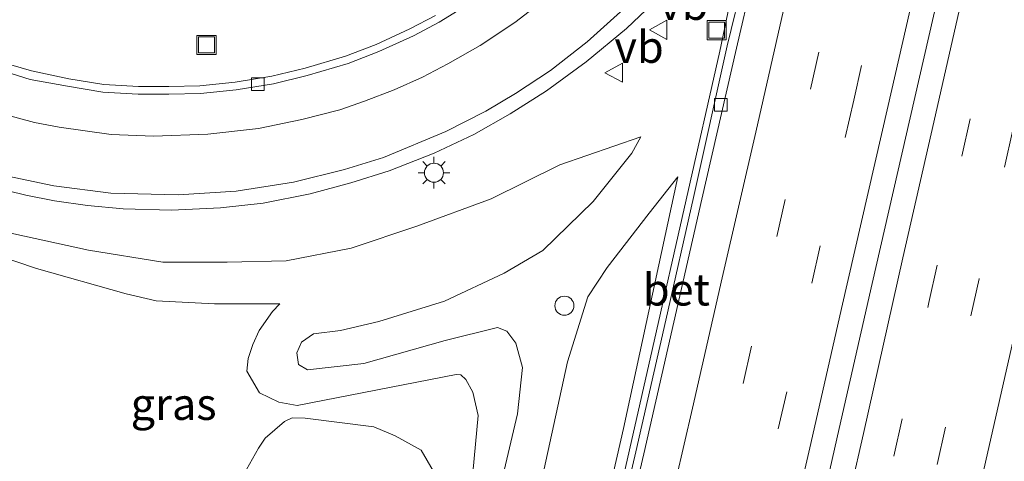
# Model space of a CAD drawing. Units: metres. Extents: x 153406 to 160000, y 462499 to 468753.
# Drawn here: x 157080 to 157158, y 463322 to 463357 of the extents above; entities that cross this region are included whole.
import ezdxf
from ezdxf.enums import TextEntityAlignment as Align

# ---------------------------------------------------------------- set-up
doc = ezdxf.new("R2010")
doc.units = ezdxf.units.M
doc.linetypes.add('VW-3-9_STREEP', pattern=[12, 3, -9])
doc.layers.get('0').update_dxf_attribs({"lineweight": 25})
for name, color, linetype, lineweight in [('B-ME-BV-GELEIDECONSTRUCTIE-BARRIER-L-B1', 213, 'BV-STEPBARRIER', 18), ('B-ME-BV-GELEIDECONSTRUCTIE-GELEIDERAIL-L-B1', 213, 'BV-GELEIDERAIL', 18), ('B-ME-GR-BOOM-GV-B6', 93, 'Continuous', 18), ('B-ME-GW-KRUINLIJN-L-B1', 93, 'Continuous', 18), ('B-ME-GW-TEENLIJN-L-B1', 93, 'Continuous', 18), ('B-ME-IE-GRASLAND-GV-B6', 93, 'Continuous', 18), ('B-ME-IE-INRICHTINGSELEMENT-S-B1', 253, 'Continuous', 18), ('B-ME-IE-MEUBILAIR_WEGMEUBILAIR-LICHTMAST-S-B1', 8, 'Continuous', 18), ('B-ME-VH-VERH_SOORT-BETON-OVERIG-GV-B6', 8, 'IE-TERREINAFSCHEIDING-NATUURLIJK-HOUTWAL', 18), ('B-ME-VH-VERH_SOORT-BITUMEN-GV-B6', 8, 'IE-TERREINAFSCHEIDING-NATUURLIJK-HOUTWAL', 18), ('B-ME-VV-KOLK-S-B1', 8, 'Continuous', 18), ('B-ME-VW-MARKERING-39STREEP-015-L-B1', 255, 'VW-3-9_STREEP', 18), ('B-ME-VW-MARKERING-STREEP-015-L-B1', 7, 'Continuous', 18), ('B-ME-VW-MEUBILAIR_WEGMEUBILAIR-VERKEERSBORD-S-B1', 8, 'Continuous', 18)]:
    doc.layers.add(name, color=color, linetype=linetype, lineweight=lineweight)
doc.styles.add('NLCS-ISO', font='NLCS-ISO.TTF')
doc.linetypes.add('BV-GELEIDERAIL', pattern='A,10,-3,[108,NLCS.SHX,S=1,R=0,X=0,Y=0],-3', length=16)
doc.linetypes.add('BV-STEPBARRIER', pattern='A,1,-1,[16,NLCS.SHX,S=1,R=0,X=-1,Y=0],1', length=3)
doc.linetypes.add('IE-TERREINAFSCHEIDING-NATUURLIJK-HOUTWAL', pattern='A,7,-1.5,[67,NLCS.SHX,S=0.75,R=45,X=0,Y=0],-1.5,7,-1.5,[70,NLCS.SHX,S=0.75,R=0,X=0,Y=0],-1.5', length=20)

# ---------------------------------------------------------------- blocks, each defined once
blk = doc.blocks.new('dtb')
blk.add_circle((0, 0), 0.75)
blk = doc.blocks.new('lantaarnpaal')
for p, q in [((-0.884, 0.884), (-0.53, 0.53)), ((0, 0.75), (0, 1.25)), ((0.53, 0.53), (0.884, 0.884)), ((-0.75, 0), (-1.25, 0)), ((0.75, 0), (1.25, 0)), ((-0.53, -0.53), (-0.884, -0.884)), ((0, -0.75), (0, -1.25)), ((0.53, -0.53), (0.884, -0.884))]:
    blk.add_line(p, q)
blk.add_circle((0, 0), 0.75)
blk = doc.blocks.new('kolk')
blk.add_lwpolyline([(-0.5, -0.5), (0.5, -0.5), (0.5, 0.5), (-0.5, 0.5)], close=True)
blk = doc.blocks.new('put')
for p, q in [((0.75, 0.75), (-0.75, 0.75)), ((-0.75, 0.75), (-0.75, -0.75)), ((0.75, -0.75), (0.75, 0.75)), ((-0.75, -0.75), (0.75, -0.75))]:
    blk.add_line(p, q)
blk.add_lwpolyline([(-0.625, 0.625), (0.625, 0.625), (0.625, -0.625), (-0.625, -0.625)], close=True)
blk = doc.blocks.new('verkeersbord')
for p, q in [((0, 0.75), (-0.75, -0.625)), ((0.75, -0.625), (0, 0.75)), ((-0.75, -0.625), (0.75, -0.625))]:
    blk.add_line(p, q)

msp = doc.modelspace()

# ---------------------------------------------------------------- linework, layer by layer
at = {"layer": 'B-ME-BV-GELEIDECONSTRUCTIE-BARRIER-L-B1'}
msp.add_polyline3d([(157137.2094, 463290.7234, 4.4363), (157140.1034, 463303.7086, 4.576), (157142.6323, 463314.7423, 4.7084), (157144.8317, 463324.4916, 4.8191), (157147.4353, 463335.9088, 5.0468), (157150.4385, 463348.9403, 5.3065), (157153.363, 463361.7705, 5.4044), (157156.5534, 463375.6287, 5.6123), (157158.6429, 463384.923, 5.947), (157162.3641, 463400.9719, 6.1347), (157165.3723, 463414.6417, 6.27), (157167.7515, 463424.7624, 6.5657), (157170.9065, 463438.8491, 6.817), (157174.7803, 463455.6754, 7.1239), (157178.529, 463472.1861, 7.4978), (157183.1474, 463492.5719, 7.8713), (157188.3546, 463515.1997, 8.29), (157192.3517, 463532.7648, 8.5682), (157197.4078, 463555.2517, 8.9081), (157201.3426, 463572.669, 9.0292), (157204.3774, 463585.879, 9.0292)], dxfattribs=at)
at = {"layer": 'B-ME-BV-GELEIDECONSTRUCTIE-GELEIDERAIL-L-B1'}
msp.add_polyline3d([(157122.3807, 463296.7987, 3.9655), (157123.9125, 463303.5255, 4.0446), (157125.0972, 463308.7428, 4.0764), (157127.4949, 463319.1237, 4.1695), (157130.1556, 463330.7875, 4.3025), (157132.7899, 463342.4839, 4.5044), (157135.4502, 463354.1842, 4.7032), (157136.5984, 463359.7386, 4.7827)], dxfattribs=at)
at = {"layer": 'B-ME-GR-BOOM-GV-B6'}
msp.add_polyline3d([(157108.2163, 463324.6146, 5.6193), (157109.8713, 463323.9257, 5.6378), (157111.9314, 463322.8008, 5.6418), (157114.0164, 463319.2335, 5.6325), (157114.8435, 463315.8964, 5.6384), (157113.1078, 463308.2095, 5.7006), (157111.0343, 463300.6097, 5.5145), (157092.6721, 463306.6481, 5.1116), (157094.7741, 463312.2558, 5.0779), (157096.6225, 463318.0806, 5.2089), (157097.7053, 463320.4267, 5.3107), (157099.133, 463322.9584, 5.3341), (157099.6403, 463323.7308, 5.3444), (157101.1686, 463325.0525, 5.4063), (157101.7816, 463325.346, 5.4283), (157102.7908, 463325.3148, 5.4502), (157108.2163, 463324.6146, 5.6193)], dxfattribs=at)
at = {"layer": 'B-ME-GW-KRUINLIJN-L-B1'}
for points in [[(157055.6524, 463353.3527, 3.831), (157057.8678, 463350.5643, 3.929), (157059.8125, 463348.5126, 4.076), (157066.831, 463343.5, 4.346), (157073.242, 463339.921, 4.568), (157081.6439, 463337.0946, 4.8067), (157088.6925, 463335.086, 4.9717), (157091.0729, 463334.5387, 5.1846), (157095.6655, 463334.3027, 5.1964), (157100.7924, 463334.3143, 5.3262)], [(157112.3065, 463299.4867, 6.6122), (157115.7427, 463309.5355, 6.6572), (157117.4231, 463316.7201, 6.8723), (157119.518, 463325.642, 7.289), (157119.908, 463329.295, 7.193), (157119.391, 463331.217, 7.229), (157118.681, 463332.153, 7.292), (157117.932, 463332.429, 7.316), (157113.8156, 463331.4303, 7.2022), (157107.4074, 463329.612, 7.2586), (157102.9924, 463329.1233, 7.2397), (157102.2595, 463329.5421, 7.2397), (157102.1306, 463330.4378, 7.2397), (157102.5201, 463331.2925, 7.2397), (157103.4595, 463331.9342, 7.0847), (157105.5726, 463332.1991, 7.0847), (157108.5862, 463332.9257, 7.0215), (157113.7548, 463334.5117, 7.0573), (157118.4643, 463336.7081, 7.1), (157121.522, 463338.512, 6.9256), (157125.48, 463342.354, 5.6907), (157128.507, 463346.161, 4.3379), (157129.229, 463347.45, 3.926)], [(157116.678, 463298.71, 6.76), (157123.45, 463329.748, 7.196), (157125.053, 463334.852, 7.178), (157126.578, 463337.172, 6.557), (157129.893, 463341.448, 5.126), (157132.139, 463344.297, 3.698)]]:
    msp.add_polyline3d(points, dxfattribs=at)
at = {"layer": 'B-ME-GW-TEENLIJN-L-B1'}
for points in [[(157055.6524, 463353.3527, 3.831), (157058.3563, 463351.3281, 3.696), (157060.383, 463349.65, 3.5), (157064.8352, 463346.6752, 3.452), (157069.3589, 463343.9231, 3.476), (157074.935, 463341.391, 3.434), (157079.871, 463339.807, 3.416), (157085.737, 463338.532, 3.404), (157091.585, 463337.579, 3.434), (157096.655, 463337.582, 3.482), (157101.307, 463337.698, 3.464), (157106.427, 463338.675, 3.473), (157111.579, 463340.415, 3.521), (157117.432, 463342.564, 3.539), (157122.844, 463345.243, 3.659), (157129.229, 463347.45, 3.926)], [(157132.139, 463344.297, 3.698), (157127.8671, 463324.4817, 3.3755), (157124.7116, 463310.7609, 3.3064), (157124.1066, 463308.1067, 3.3006), (157124.0059, 463307.4862, 3.3006), (157123.7504, 463306.8329, 3.3006), (157123.4474, 463306.4154, 3.3028), (157122.033, 463306.3194, 3.2444), (157121.9252, 463306.1914, 3.2507), (157120.6671, 463301.0227, 3.2539), (157120.6525, 463300.7449, 3.2549), (157120.7362, 463300.4392, 3.2444), (157121.1769, 463300.0219, 3.2444), (157121.4226, 463299.6002, 3.2374), (157121.5207, 463299.2832, 3.2363), (157121.5269, 463297.0363, 3.2212)], [(157100.7924, 463334.3143, 5.3262), (157100.2125, 463333.7103, 5.4972), (157099.1847, 463332.2055, 5.6567), (157098.6766, 463331.1119, 5.6737), (157098.3126, 463329.9905, 5.6835), (157098.217, 463328.999, 5.711), (157099.197, 463327.312, 5.681), (157100.722, 463326.559, 5.4293), (157102.167, 463326.295, 5.4044), (157114.678, 463328.748, 5.816), (157115.048, 463328.705, 5.81), (157115.455, 463328.345, 5.798), (157116.01, 463327.344, 5.753), (157116.424, 463325.517, 5.726), (157115.997, 463321.005, 5.597), (157114.8435, 463315.8964, 5.6384), (157113.1078, 463308.2095, 5.7006), (157111.0343, 463300.6097, 5.5145)]]:
    msp.add_polyline3d(points, dxfattribs=at)
at = {"layer": 'B-ME-IE-GRASLAND-GV-B6'}
for points in [[(157137.2989, 463359.8743, 3.922), (157136.0238, 463354.6138, 3.922), (157133.3838, 463342.6714, 3.7528), (157131.1872, 463333.0088, 3.6041), (157128.831, 463322.6468, 3.4537), (157127.0929, 463315.2415, 3.3487)], [(157078.1023, 463343.5175, 3.4455), (157080.8154, 463342.8655, 3.4459), (157083.0584, 463342.4036, 3.4009), (157085.6506, 463342.0498, 3.4009), (157088.4693, 463341.7849, 3.4009), (157092.2696, 463341.6659, 3.4009), (157096.1255, 463341.8591, 3.4365), (157099.5009, 463342.2384, 3.4365), (157103.1885, 463342.9611, 3.4365), (157106.3819, 463343.8219, 3.4898), (157109.4076, 463344.7628, 3.5053), (157112.9519, 463346.1583, 3.5611), (157116.074, 463347.6214, 3.6381), (157118.95, 463349.2446, 3.7044), (157121.7863, 463351.0781, 3.7558), (157124.9227, 463353.337, 3.825), (157128.098, 463355.9661, 3.8692), (157130.1746, 463357.9345, 3.962)], [(157113.059, 463356.9829, 3.3061), (157111.0502, 463355.9393, 3.2842), (157108.3766, 463354.7134, 3.2187), (157105.9855, 463353.7889, 3.1578), (157102.8054, 463352.8417, 3.1099), (157100.1755, 463352.2138, 3.0494), (157097.2771, 463351.7361, 3.0473), (157094.507, 463351.4634, 3.0116), (157092.0656, 463351.4047, 2.9696), (157089.6767, 463351.4009, 3.0212), (157086.9436, 463351.5671, 3.0212), (157084.1836, 463352.0163, 3.0212), (157081.2447, 463352.6314, 3.0212), (157078.6125, 463353.3934, 3.0212)], [(157117.4231, 463316.7201, 6.8723), (157119.518, 463325.642, 7.289), (157119.908, 463329.295, 7.193), (157119.391, 463331.217, 7.229), (157118.681, 463332.153, 7.292), (157117.932, 463332.429, 7.316), (157113.8156, 463331.4303, 7.2022), (157107.4074, 463329.612, 7.2586), (157102.9924, 463329.1233, 7.2397), (157102.2595, 463329.5421, 7.2397), (157102.1306, 463330.4378, 7.2397), (157102.5201, 463331.2925, 7.2397), (157103.4595, 463331.9342, 7.0847), (157105.5726, 463332.1991, 7.0847), (157108.5862, 463332.9257, 7.0215), (157113.7548, 463334.5117, 7.0573), (157118.4643, 463336.7081, 7.1), (157121.522, 463338.512, 6.9256), (157125.48, 463342.354, 5.6907), (157128.507, 463346.161, 4.3379), (157129.229, 463347.45, 3.926), (157122.844, 463345.243, 3.659), (157117.432, 463342.564, 3.539), (157111.579, 463340.415, 3.521), (157106.427, 463338.675, 3.473), (157101.307, 463337.698, 3.464), (157096.655, 463337.582, 3.482), (157091.585, 463337.579, 3.434), (157085.737, 463338.532, 3.404), (157079.871, 463339.807, 3.416)], [(157085.737, 463338.532, 3.404), (157091.585, 463337.579, 3.434), (157096.655, 463337.582, 3.482), (157101.307, 463337.698, 3.464), (157106.427, 463338.675, 3.473), (157111.579, 463340.415, 3.521), (157117.432, 463342.564, 3.539), (157122.844, 463345.243, 3.659), (157129.229, 463347.45, 3.926), (157128.507, 463346.161, 4.3379), (157125.48, 463342.354, 5.6907), (157121.522, 463338.512, 6.9256), (157118.4643, 463336.7081, 7.1), (157113.7548, 463334.5117, 7.0573), (157108.5862, 463332.9257, 7.0215), (157105.5726, 463332.1991, 7.0847), (157103.4595, 463331.9342, 7.0847), (157102.5201, 463331.2925, 7.2397), (157102.1306, 463330.4378, 7.2397), (157102.2595, 463329.5421, 7.2397), (157102.9924, 463329.1233, 7.2397), (157107.4074, 463329.612, 7.2586), (157113.8156, 463331.4303, 7.2022), (157117.932, 463332.429, 7.316), (157118.681, 463332.153, 7.292), (157119.391, 463331.217, 7.229), (157119.908, 463329.295, 7.193), (157119.518, 463325.642, 7.289), (157117.4231, 463316.7201, 6.8723)], [(157124.7116, 463310.7609, 3.3064), (157127.8671, 463324.4817, 3.3755), (157132.139, 463344.297, 3.698), (157129.893, 463341.448, 5.126), (157126.578, 463337.172, 6.557), (157125.053, 463334.852, 7.178), (157123.45, 463329.748, 7.196), (157116.678, 463298.71, 6.76)], [(157122.033, 463306.3194, 3.2444), (157121.9252, 463306.1914, 3.2507), (157120.6671, 463301.0227, 3.2539), (157120.6525, 463300.7449, 3.2549), (157120.7362, 463300.4392, 3.2444), (157121.1769, 463300.0219, 3.2444), (157121.4226, 463299.6002, 3.2374), (157121.5207, 463299.2832, 3.2363), (157121.5269, 463297.0363, 3.2212), (157116.678, 463298.71, 6.76), (157123.45, 463329.748, 7.196), (157125.053, 463334.852, 7.178), (157126.578, 463337.172, 6.557), (157129.893, 463341.448, 5.126), (157132.139, 463344.297, 3.698), (157127.8671, 463324.4817, 3.3755), (157124.7116, 463310.7609, 3.3064), (157124.1066, 463308.1067, 3.3006), (157124.0059, 463307.4862, 3.3006), (157123.7504, 463306.8329, 3.3006), (157123.4474, 463306.4154, 3.3028), (157122.033, 463306.3194, 3.2444)], [(157073.242, 463339.921, 4.568), (157081.6439, 463337.0946, 4.8067), (157088.6925, 463335.086, 4.9717), (157091.0729, 463334.5387, 5.1846), (157095.6655, 463334.3027, 5.1964), (157100.7924, 463334.3143, 5.3262), (157100.2125, 463333.7103, 5.4972), (157099.1847, 463332.2055, 5.6567), (157098.6766, 463331.1119, 5.6737), (157098.3126, 463329.9905, 5.6835), (157098.217, 463328.999, 5.711), (157099.197, 463327.312, 5.681), (157100.722, 463326.559, 5.4293), (157102.167, 463326.295, 5.4044), (157114.678, 463328.748, 5.816), (157115.048, 463328.705, 5.81), (157115.455, 463328.345, 5.798), (157116.01, 463327.344, 5.753), (157116.424, 463325.517, 5.726), (157115.997, 463321.005, 5.597)], [(157115.997, 463321.005, 5.597), (157116.424, 463325.517, 5.726), (157116.01, 463327.344, 5.753), (157115.455, 463328.345, 5.798), (157115.048, 463328.705, 5.81), (157114.678, 463328.748, 5.816), (157102.167, 463326.295, 5.4044), (157100.722, 463326.559, 5.4293), (157099.197, 463327.312, 5.681), (157098.217, 463328.999, 5.711), (157098.3126, 463329.9905, 5.6835), (157098.6766, 463331.1119, 5.6737), (157099.1847, 463332.2055, 5.6567), (157100.2125, 463333.7103, 5.4972), (157100.7924, 463334.3143, 5.3262), (157095.6655, 463334.3027, 5.1964), (157091.0729, 463334.5387, 5.1846), (157088.6925, 463335.086, 4.9717), (157081.6439, 463337.0946, 4.8067), (157073.242, 463339.921, 4.568)], [(157079.871, 463339.807, 3.416), (157085.737, 463338.532, 3.404)], [(157114.0164, 463319.2335, 5.6325), (157111.9314, 463322.8008, 5.6418), (157109.8713, 463323.9257, 5.6378), (157108.2163, 463324.6146, 5.6193), (157102.7908, 463325.3148, 5.4502), (157101.7816, 463325.346, 5.4283), (157101.1686, 463325.0525, 5.4063), (157099.6403, 463323.7308, 5.3444), (157099.133, 463322.9584, 5.3341), (157097.7053, 463320.4267, 5.3107)]]:
    msp.add_polyline3d(points, dxfattribs=at)
at = {"layer": 'B-ME-VH-VERH_SOORT-BETON-OVERIG-GV-B6'}
for points in [[(157148.7313, 463424.102, 4.9571), (157146.9902, 463417.1059, 4.804), (157145.7519, 463412.3267, 4.6825), (157143.584, 463404.9167, 4.5865), (157141.6546, 463398.6406, 4.4939), (157138.8166, 463390.2706, 4.3149), (157136.9083, 463385.4406, 4.1766), (157134.9419, 463381.0664, 4.1286), (157133.3335, 463377.869, 3.9861), (157132.263, 463375.9445, 3.9861), (157130.0455, 463372.4056, 3.9035), (157127.807, 463369.3755, 3.8502), (157124.8212, 463365.8029, 3.6846), (157121.9796, 463362.8779, 3.5627), (157118.1847, 463359.6486, 3.456), (157115.513, 463357.7963, 3.4106), (157113.3556, 463356.4609, 3.3061), (157111.3137, 463355.4001, 3.2842), (157108.61, 463354.1604, 3.2187), (157106.1796, 463353.2207, 3.1578), (157102.9608, 463352.2619, 3.1099), (157100.2941, 463351.6253, 3.0494)], [(157127.0929, 463315.2415, 3.3487), (157128.831, 463322.6468, 3.4537), (157131.1872, 463333.0088, 3.6041), (157133.3838, 463342.6714, 3.7528), (157136.0238, 463354.6138, 3.922), (157137.2989, 463359.8743, 3.922), (157138.3551, 463364.9334, 4.0185), (157138.9467, 463367.9814, 4.1005), (157139.7209, 463372.0369, 4.2752), (157140.458, 463371.9831, 4.2677), (157139.818, 463367.9031, 4.2677), (157139.1425, 463364.9143, 4.0185), (157137.9873, 463359.7608, 3.922), (157136.7642, 463354.4264, 3.9219), (157134.0181, 463342.5292, 3.7528), (157131.821, 463332.8647, 3.6041), (157129.4643, 463322.5005, 3.4537), (157127.726, 463315.0943, 3.3487)], [(157078.6125, 463353.3934, 3.0212), (157081.2447, 463352.6314, 3.0212), (157084.1836, 463352.0163, 3.0212), (157086.9436, 463351.5671, 3.0212), (157089.6767, 463351.4009, 3.0212), (157092.0656, 463351.4047, 2.9696), (157094.507, 463351.4634, 3.0116), (157097.2771, 463351.7361, 3.0473), (157100.1755, 463352.2138, 3.0494), (157102.8054, 463352.8417, 3.1099), (157105.9855, 463353.7889, 3.1578), (157108.3766, 463354.7134, 3.2187), (157111.0502, 463355.9393, 3.2842), (157113.059, 463356.9829, 3.3061)], [(157100.2941, 463351.6253, 3.0494), (157097.3554, 463351.1409, 3.0473), (157094.5437, 463350.8641, 3.0116), (157092.0733, 463350.8047, 2.9696), (157089.659, 463350.8009, 3.0212), (157086.877, 463350.97, 3.0212), (157084.0739, 463351.4263, 3.0212), (157081.1466, 463351.9709, 3.0212), (157078.2047, 463352.8688, 3.0212)]]:
    msp.add_polyline3d(points, dxfattribs=at)
at = {"layer": 'B-ME-VH-VERH_SOORT-BITUMEN-GV-B6'}
for points in [[(157127.726, 463315.0943, 3.3487), (157129.4643, 463322.5005, 3.4537), (157131.821, 463332.8647, 3.6041), (157134.0181, 463342.5292, 3.7528), (157136.7642, 463354.4264, 3.9219), (157137.9873, 463359.7608, 3.922)], [(157130.1746, 463357.9345, 3.962), (157128.098, 463355.9661, 3.8692), (157124.9227, 463353.337, 3.825), (157121.7863, 463351.0781, 3.7558), (157118.95, 463349.2446, 3.7044), (157116.074, 463347.6214, 3.6381), (157112.9519, 463346.1583, 3.5611), (157109.4076, 463344.7628, 3.5053), (157106.3819, 463343.8219, 3.4898), (157103.1885, 463342.9611, 3.4365), (157099.5009, 463342.2384, 3.4365), (157096.1255, 463341.8591, 3.4365), (157092.2696, 463341.6659, 3.4009), (157088.4693, 463341.7849, 3.4009), (157085.6506, 463342.0498, 3.4009), (157083.0584, 463342.4036, 3.4009), (157080.8154, 463342.8655, 3.4459), (157078.1023, 463343.5175, 3.4455)], [(157078.2047, 463352.8688, 3.0212), (157081.1466, 463351.9709, 3.0212), (157084.0739, 463351.4263, 3.0212), (157086.877, 463350.97, 3.0212), (157089.659, 463350.8009, 3.0212), (157092.0733, 463350.8047, 2.9696), (157094.5437, 463350.8641, 3.0116), (157097.3554, 463351.1409, 3.0473), (157100.2941, 463351.6253, 3.0494), (157102.9608, 463352.2619, 3.1099), (157106.1796, 463353.2207, 3.1578), (157108.61, 463354.1604, 3.2187), (157111.3137, 463355.4001, 3.2842), (157113.3556, 463356.4609, 3.3061), (157115.513, 463357.7963, 3.4106)]]:
    msp.add_polyline3d(points, dxfattribs=at)
at = {"layer": 'B-ME-VW-MARKERING-39STREEP-015-L-B1'}
for points in [[(157200.2309, 463587.926, 8.0717), (157196.865, 463573.0862, 8.0079), (157194.2358, 463561.4946, 7.8447), (157191.5626, 463549.8366, 7.6767), (157188.9164, 463538.3057, 7.5165), (157186.2908, 463526.865, 7.3728), (157183.6191, 463515.2026, 7.1772), (157181.0025, 463503.7269, 7.0017), (157178.3272, 463491.9753, 6.7719), (157175.7295, 463480.5051, 6.5112), (157173.1102, 463468.958, 6.3066), (157170.4501, 463457.2466, 6.0834), (157167.8315, 463445.91, 5.7801), (157165.184, 463434.3414, 5.6214), (157162.5053, 463422.6987, 5.4129), (157159.882, 463411.1353, 5.2071), (157157.242, 463399.6214, 5.0487), (157154.5753, 463387.9657, 4.818), (157151.9325, 463376.3298, 4.6338), (157149.2797, 463364.7656, 4.4319), (157145.9835, 463350.3227, 4.2295), (157143.3471, 463338.8647, 4.0426), (157140.7184, 463327.3902, 3.8821), (157138.0084, 463315.549, 3.6999)], [(157146.5904, 463310.9996, 3.6912), (157149.1453, 463322.3263, 3.8688), (157151.9066, 463334.4074, 4.0743), (157154.5003, 463345.9311, 4.2258), (157157.8138, 463360.4916, 4.444), (157160.5013, 463372.35, 4.6681), (157163.0958, 463383.709, 4.8406), (157165.7722, 463395.509, 5.017), (157168.4941, 463407.4571, 5.1855), (157171.1079, 463419.0296, 5.4123), (157173.7524, 463430.7194, 5.6307), (157176.4691, 463442.6477, 5.8665), (157179.0852, 463454.1799, 6.115), (157181.7801, 463465.3776, 6.3628), (157184.5654, 463476.7833, 6.5587), (157187.4802, 463488.7892, 6.7816), (157190.2552, 463500.134, 6.9685), (157192.9922, 463511.9469, 7.1968), (157195.6867, 463523.8427, 7.3887), (157198.3168, 463535.6416, 7.5648), (157200.9811, 463547.4169, 7.7296), (157203.6565, 463559.3424, 7.8631), (157206.3263, 463571.1601, 7.9792), (157209.1156, 463583.5399, 8.0675)], [(157212.3421, 463581.9471, 7.9886), (157209.7651, 463570.4818, 7.8587), (157207.0933, 463558.6411, 7.7751), (157204.421, 463546.8551, 7.6683), (157201.7782, 463535.0253, 7.4835), (157199.1141, 463523.2195, 7.3183), (157196.412, 463511.3146, 7.1005), (157193.7004, 463499.5975, 6.8817), (157190.8892, 463487.9418, 6.693), (157188.0306, 463476.2846, 6.5274), (157185.1842, 463464.6286, 6.2646), (157182.4137, 463453.2391, 5.967), (157179.7488, 463441.5519, 5.8141), (157177.0967, 463429.8518, 5.5805), (157174.4423, 463418.172, 5.3252), (157171.7686, 463406.473, 5.0963), (157169.1398, 463394.7759, 4.9548), (157166.454, 463383.0304, 4.7615), (157163.8314, 463371.381, 4.5474), (157161.1627, 463359.6651, 4.367), (157158.5234, 463347.993, 4.1933), (157155.8673, 463336.2838, 4.046), (157153.2209, 463324.5905, 3.8234), (157150.5518, 463312.8876, 3.6674)], [(157134.628, 463316.4512, 3.6544), (157137.2748, 463328.0444, 3.8133), (157139.9368, 463339.6015, 3.9544), (157142.5729, 463351.1967, 4.2057), (157144.5299, 463359.7341, 4.3088), (157147.1903, 463371.3434, 4.4345), (157149.8546, 463382.8678, 4.6566), (157152.4947, 463394.4801, 4.8103), (157155.2, 463406.2034, 5.0144), (157157.8444, 463417.7459, 5.2171), (157160.4888, 463429.3627, 5.4385), (157163.137, 463440.8949, 5.5904), (157165.7987, 463452.4882, 5.8781), (157168.454, 463464.054, 6.1734), (157171.049, 463475.5979, 6.3705), (157173.7019, 463487.1912, 6.6359), (157176.3332, 463498.7661, 6.8275), (157178.961, 463510.3383, 7.0227), (157181.6022, 463521.9021, 7.1139), (157184.278, 463533.4975, 7.3573)]]:
    msp.add_polyline3d(points, dxfattribs=at)
at = {"layer": 'B-ME-VW-MARKERING-STREEP-015-L-B1'}
for points in [[(157139.755, 463310.9188, 3.7527), (157142.6006, 463323.3202, 3.8775), (157145.0207, 463333.9348, 4.0064), (157148.7096, 463349.9205, 4.2771), (157151.5193, 463362.197, 4.4774), (157154.6923, 463376.1805, 4.6631), (157157.524, 463388.6212, 4.8633), (157160.1176, 463399.8252, 5.0452), (157162.3172, 463409.4731, 5.2132), (157164.9356, 463420.9095, 5.4239), (157167.2293, 463430.9929, 5.6059), (157169.9191, 463442.7017, 5.7286), (157172.4081, 463453.6197, 6.0556), (157174.36, 463462.1467, 6.2752), (157176.0237, 463469.4589, 6.4318), (157178.3975, 463479.8642, 6.5747), (157180.5428, 463489.3983, 6.8235), (157182.6766, 463498.6805, 6.8563), (157185.3285, 463510.4943, 7.1194), (157188.0278, 463522.1398, 7.334), (157190.9966, 463535.1105, 7.6101), (157194.5586, 463550.5773, 7.6925), (157199.6635, 463572.9183, 7.9651), (157202.7333, 463586.6907, 8.0609)], [(157205.8218, 463585.166, 8.1411), (157202.9515, 463572.5438, 8.0274), (157199.3779, 463556.5552, 7.8468), (157196.7371, 463544.8841, 7.7024), (157194.0937, 463533.148, 7.5638), (157191.4415, 463521.3933, 7.3764), (157189.0508, 463510.7415, 7.2374), (157186.1395, 463497.9158, 6.9598), (157183.2432, 463485.1057, 6.7884), (157180.56, 463473.3553, 6.5016), (157177.6924, 463460.5955, 6.2223), (157174.7969, 463447.7979, 5.9862), (157171.404, 463432.8052, 5.7284), (157168.9637, 463422.0751, 5.5389), (157166.0565, 463409.3337, 5.3373), (157163.1498, 463396.4041, 5.0996), (157160.2452, 463383.7659, 4.9409), (157157.364, 463370.9717, 4.6973), (157154.6964, 463359.2597, 4.5351), (157152.2885, 463348.6001, 4.2994), (157149.8584, 463337.9333, 4.2082), (157146.7499, 463324.0882, 3.9403), (157143.855, 463311.3509, 3.6925)], [(157148.2262, 463286.1307, 3.2673), (157152.56, 463305.172, 3.435), (157155.378, 463317.5795, 3.5852), (157158.4332, 463330.9753, 3.8071), (157161.2299, 463343.3571, 4.0391), (157163.6099, 463353.8799, 4.1526), (157166.8033, 463367.9919, 4.4399), (157168.9227, 463377.3224, 4.5497), (157172.2311, 463391.7858, 4.8614), (157175.0248, 463404.0822, 4.9392), (157178.5014, 463419.5392, 5.2625), (157181.7737, 463433.8931, 5.504), (157184.8105, 463447.2592, 5.8136), (157188.1033, 463461.0306, 6.0635), (157191.4677, 463474.9686, 6.313), (157195.4467, 463491.2858, 6.5837), (157198.665, 463504.7406, 6.8116), (157202.4371, 463521.2762, 7.2223), (157205.2433, 463533.6539, 7.3562), (157208.2123, 463546.9413, 7.5362), (157211.0414, 463559.7902, 7.6514)], [(157174.6866, 463506.6519, 6.8301), (157173.3444, 463500.8845, 6.729), (157171.6853, 463493.7273, 6.5853), (157169.7204, 463485.1508, 6.3925), (157167.6341, 463475.9837, 6.3623), (157165.7723, 463467.9667, 6.0973), (157159.8032, 463441.8425, 5.5604), (157157.9656, 463433.7916, 5.4443), (157153.8979, 463416.1768, 5.0171), (157150.6214, 463401.6373, 4.8422), (157147.9781, 463390.0832, 4.5531), (157144.9006, 463376.6493, 4.5128), (157141.0446, 463359.9722, 4.0743), (157138.2671, 463347.8134, 4.0329), (157135.6293, 463336.3584, 3.8034), (157133.2971, 463326.0932, 3.6014), (157130.6792, 463314.7688, 3.526), (157128.6866, 463306.1485, 3.3806), (157126.2012, 463295.3124, 3.2457)], [(157077.3986, 463349.677, 3.235), (157081.4833, 463348.579, 3.196), (157083.4273, 463348.2096, 3.196), (157087.5339, 463347.6355, 3.208), (157090.8598, 463347.4888, 3.238), (157095.1242, 463347.6477, 3.22), (157099.1173, 463348.1064, 3.2637), (157102.5299, 463348.8005, 3.3015), (157105.5349, 463349.5659, 3.2835), (157107.4701, 463350.2614, 3.3033), (157109.812, 463351.1415, 3.3382), (157112.0284, 463352.1466, 3.3939), (157114.0419, 463353.1789, 3.4369), (157116.5828, 463354.6329, 3.4951), (157119.3081, 463356.4467, 3.5711), (157121.571, 463358.1758, 3.6414)], [(157078.8932, 463344.4603, 3.3748), (157083.0051, 463343.5839, 3.3748), (157087.5041, 463343.023, 3.3748), (157092.7926, 463342.8933, 3.4177), (157097.358, 463343.1796, 3.4177), (157101.8721, 463343.8849, 3.4389), (157105.8965, 463344.8751, 3.5085), (157108.9542, 463345.8285, 3.5085), (157113.8784, 463347.8715, 3.586), (157117.0199, 463349.471, 3.6354), (157119.3463, 463350.8474, 3.6827), (157122.1006, 463352.6608, 3.7545), (157125.0117, 463354.9245, 3.8092), (157128.1495, 463357.7614, 3.9225)]]:
    msp.add_polyline3d(points, dxfattribs=at)

# ---------------------------------------------------------------- block references
at = {"layer": 'B-ME-IE-INRICHTINGSELEMENT-S-B1', "rotation": 90}
for name, p in [('put', (157135.1963, 463355.8387, 3.898)), ('put', (157095.0298, 463354.6805, 2.9085)), ('dtb', (157123.2033, 463334.159, 7.415))]:
    msp.add_blockref(name, p, dxfattribs=at)
at = {"layer": 'B-ME-IE-MEUBILAIR_WEGMEUBILAIR-LICHTMAST-S-B1', "rotation": 90}
msp.add_blockref('lantaarnpaal', (157112.9404, 463344.6207, 3.5867), dxfattribs=at)
at = {"layer": 'B-ME-VV-KOLK-S-B1', "rotation": 90}
for p in [(157099.0776, 463351.5909, 3.0417), (157135.5192, 463349.9651, 3.8054)]:
    msp.add_blockref('kolk', p, dxfattribs=at)
at = {"layer": 'B-ME-VW-MEUBILAIR_WEGMEUBILAIR-VERKEERSBORD-S-B1', "rotation": 90}
for p in [(157130.6536, 463355.8647, 3.8443), (157127.1442, 463352.4861, 3.8582)]:
    msp.add_blockref('verkeersbord', p, dxfattribs=at)

# ---------------------------------------------------------------- texts
at = {"layer": 'B-ME-IE-GRASLAND-GV-B6', "ltscale": 0.2, "style": 'NLCS-ISO'}
msp.add_text('gras', height=2.5, dxfattribs=at).set_placement((157092.4407, 463326.4197), align=Align.MIDDLE_CENTER)
at = {"layer": 'B-ME-VH-VERH_SOORT-BETON-OVERIG-GV-B6', "ltscale": 0.2, "style": 'NLCS-ISO'}
msp.add_text('bet', height=2.5, dxfattribs=at).set_placement((157132.023, 463335.4227), align=Align.MIDDLE_CENTER)
at = {"layer": 'B-ME-VW-MEUBILAIR_WEGMEUBILAIR-VERKEERSBORD-S-B1', "ltscale": 0.2, "style": 'NLCS-ISO'}
for p in [(157130.6536, 463355.8647, 3.8443), (157127.1442, 463352.4861, 3.8582)]:
    msp.add_text('vb', height=2.5, dxfattribs=at).set_placement(p, align=Align.BOTTOM_LEFT)

doc.saveas('drawing.dxf')
